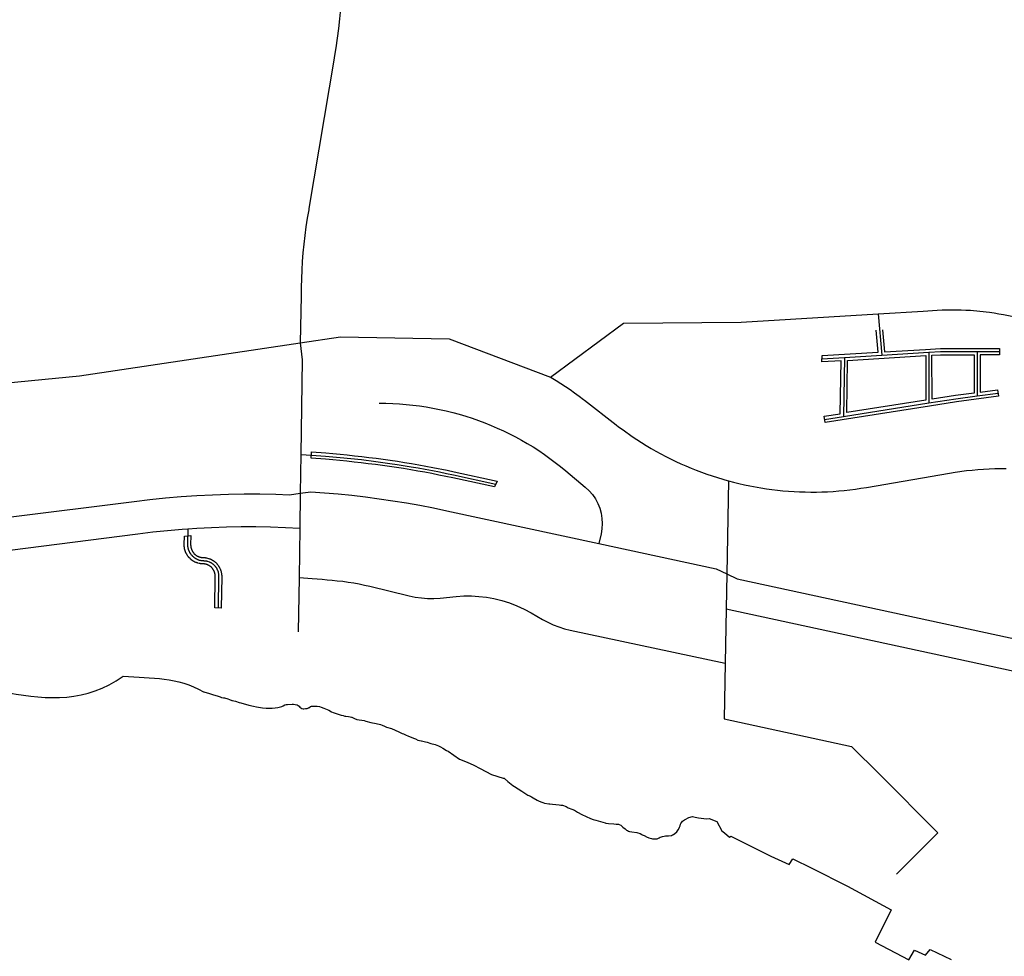
# Model space of a CAD drawing. Extents: x 0 to 800, y 143 to 713.
# Drawn here: x 676 to 713, y 193 to 228 of the extents above; entities that cross this region are included whole.
import ezdxf

# ---------------------------------------------------------------- set-up
doc = ezdxf.new("R2010")
doc.units = 0
doc.layers.get('0').update_dxf_attribs({"linetype": 'CONTINUOUS'})

msp = doc.modelspace()

# ---------------------------------------------------------------- linework, layer by layer
at = {"color": 1}
for points in [[(688.315625, 237.421875), (688.06875, 229.328125), (688.053125, 228.959375), (688.034375, 228.59375), (688.009375, 228.228125), (687.975, 227.8625), (687.9375, 227.496875), (687.890625, 227.13125), (687.840625, 226.76875), (687.78125, 226.40625), (687.778125, 226.38125), (686.825, 220.709375), (686.81875, 220.665625), (686.7625, 220.34375), (686.7125, 220.021875), (686.671875, 219.696875), (686.634375, 219.371875), (686.6, 219.046875), (686.575, 218.721875), (686.553125, 218.396875), (686.540625, 218.071875), (686.53125, 217.74375), (686.528125, 217.41875), (686.5, 215.65625)], [(695.928125, 214.359375), (698.678125, 216.396875), (703.10625, 216.434375), (708.265625, 216.74375)], [(708.265625, 216.74375), (709.959375, 216.846875), (710.1375, 216.865625), (710.49375, 216.890625), (710.671875, 216.896875), (710.853125, 216.903125), (711.209375, 216.903125), (711.3875, 216.9), (711.56875, 216.890625), (711.746875, 216.88125), (712.103125, 216.85), (712.459375, 216.80625), (712.634375, 216.778125), (712.8125, 216.75), (712.9875, 216.71875), (712.990625, 216.715625), (714.221875, 216.471875)], [(708.265625, 216.74375), (708.4, 215.1875)], [(686.5, 215.65625), (688.01875, 215.884375), (692.103125, 215.803125), (695.928125, 214.359375)], [(708.434375, 216.15), (708.50625, 215.315625), (710.046875, 215.409375), (710.6125, 215.44375), (712.840625, 215.44375), (712.8375, 215.20625), (712.115625, 215.20625), (712.115625, 213.79375), (712.765625, 213.878125), (712.79375, 213.640625), (711.2125, 213.434375), (710.196875, 213.275), (706.26875, 212.653125), (706.23125, 212.890625), (706.840625, 212.984375), (706.878125, 214.98125), (706.146875, 214.934375), (706.153125, 215.171875), (708.26875, 215.3), (708.196875, 216.128125)], [(670.8125, 213.7), (678.178125, 214.4125), (686.5, 215.65625)], [(686.5, 215.65625), (686.575, 215.0125), (686.521875, 211.446875)], [(707, 215.103125), (708.4, 215.1875)], [(707.08125, 213.025), (707.115625, 214.99375), (710.059375, 215.171875), (710.059375, 213.49375), (707.08125, 213.025)], [(708.4, 215.1875), (710.178125, 215.296875)], [(710.178125, 215.296875), (710.615625, 215.321875), (712, 215.321875)], [(710.178125, 215.296875), (710.178125, 213.390625)], [(711.878125, 215.20625), (711.878125, 213.7625), (711.175, 213.671875), (710.296875, 213.53125), (710.29375, 215.1875), (710.6125, 215.203125), (711.878125, 215.20625)], [(712, 215.321875), (712.8375, 215.321875)], [(712, 215.321875), (712, 213.65625)], [(706.15, 215.05), (707, 215.103125)], [(707, 215.103125), (706.959375, 212.88125)], [(695.928125, 214.359375), (695.953125, 214.346875), (696.134375, 214.2375), (696.3125, 214.125), (696.6625, 213.89375), (696.834375, 213.771875), (697.00625, 213.646875), (697.171875, 213.51875), (697.209375, 213.490625), (698.403125, 212.565625), (698.490625, 212.496875), (698.659375, 212.371875), (699.003125, 212.128125), (699.178125, 212.0125), (699.35625, 211.896875), (699.534375, 211.7875), (699.715625, 211.678125), (699.896875, 211.575), (700.08125, 211.471875), (700.26875, 211.375), (700.64375, 211.1875), (700.834375, 211.1), (701.028125, 211.015625), (701.221875, 210.934375), (701.415625, 210.85625), (701.6125, 210.78125), (701.8125, 210.709375), (702.009375, 210.640625), (702.2125, 210.578125), (702.4125, 210.515625), (702.615625, 210.459375), (702.625, 210.45625)], [(710.178125, 213.390625), (711.19375, 213.55), (712, 213.65625)], [(712, 213.65625), (712.78125, 213.75625)], [(689.471875, 213.378125), (689.728125, 213.378125), (689.98125, 213.36875), (690.234375, 213.35625), (690.490625, 213.334375), (690.74375, 213.309375), (690.99375, 213.278125), (691.246875, 213.240625), (691.496875, 213.196875), (691.746875, 213.146875), (691.99375, 213.090625), (692.240625, 213.03125), (692.4875, 212.965625), (692.73125, 212.890625), (692.971875, 212.8125), (693.2125, 212.73125), (693.45, 212.640625), (693.6875, 212.546875), (693.921875, 212.44375), (694.153125, 212.3375), (694.38125, 212.228125), (694.60625, 212.1125), (694.83125, 211.990625), (695.05, 211.8625), (695.26875, 211.73125), (695.48125, 211.59375), (695.69375, 211.45), (695.9, 211.303125), (696.10625, 211.15), (696.30625, 210.99375), (696.503125, 210.834375), (697.234375, 210.21875), (697.378125, 210.084375), (697.503125, 209.9375), (697.615625, 209.775), (697.70625, 209.603125), (697.778125, 209.421875), (697.83125, 209.234375), (697.8625, 209.04375), (697.871875, 208.846875), (697.859375, 208.653125), (697.828125, 208.4625), (697.746875, 208.096875)], [(706.959375, 212.88125), (710.178125, 213.390625)], [(706.25, 212.76875), (706.959375, 212.88125)], [(686.521875, 211.446875), (686.5, 209.990625)], [(686.521875, 211.446875), (686.91875, 211.425), (687.45625, 211.3875), (687.728125, 211.365625), (687.996875, 211.340625), (688.803125, 211.25625), (689.340625, 211.1875), (689.60625, 211.153125), (689.875, 211.115625), (690.14375, 211.075), (690.675, 210.9875), (690.94375, 210.940625), (691.209375, 210.89375), (691.475, 210.84375), (691.740625, 210.790625), (692.003125, 210.7375), (692.26875, 210.68125), (693.86875, 210.3375)], [(686.915625, 211.30625), (686.91875, 211.54375), (687.4625, 211.50625), (687.73125, 211.484375), (688.003125, 211.459375), (688.271875, 211.43125), (688.54375, 211.403125), (688.8125, 211.375), (689.08125, 211.340625), (689.353125, 211.30625), (689.621875, 211.271875), (689.890625, 211.234375), (690.159375, 211.19375), (690.425, 211.15), (690.69375, 211.10625), (690.9625, 211.059375), (691.228125, 211.0125), (691.496875, 210.9625), (692.028125, 210.85625), (692.29375, 210.8), (693.915625, 210.446875), (693.821875, 210.225), (692.24375, 210.565625), (691.98125, 210.621875), (691.715625, 210.675), (691.453125, 210.728125), (691.1875, 210.778125), (690.921875, 210.825), (690.659375, 210.871875), (690.39375, 210.915625), (690.128125, 210.95625), (689.859375, 210.996875), (689.328125, 211.071875), (689.059375, 211.103125), (688.79375, 211.1375), (688.525, 211.165625), (688.259375, 211.19375), (687.990625, 211.221875), (687.721875, 211.24375), (687.453125, 211.26875), (686.915625, 211.30625)], [(702.625, 210.45625), (702.81875, 210.40625), (703.021875, 210.35625), (703.228125, 210.309375), (703.434375, 210.265625), (703.846875, 210.190625), (704.05625, 210.159375), (704.2625, 210.13125), (704.471875, 210.10625), (704.68125, 210.084375), (705.1, 210.053125), (705.309375, 210.04375), (705.521875, 210.0375), (705.73125, 210.034375), (705.940625, 210.034375), (706.15, 210.040625), (706.3625, 210.046875), (706.571875, 210.059375), (706.78125, 210.075), (706.990625, 210.09375), (707.409375, 210.14375), (707.615625, 210.175), (707.825, 210.209375), (710.95625, 210.75), (711.16875, 210.784375), (711.59375, 210.840625), (711.80625, 210.8625), (712.01875, 210.88125), (712.234375, 210.896875), (712.446875, 210.909375), (712.659375, 210.915625), (712.875, 210.921875), (713.090625, 210.921875)], [(702.625, 210.45625), (702.5625, 206.95625)], [(670.859375, 208.509375), (680.2375, 209.68125), (680.828125, 209.753125), (681.41875, 209.815625), (682.0125, 209.865625), (682.603125, 209.90625), (683.196875, 209.934375), (683.79375, 209.953125), (684.3875, 209.9625), (684.98125, 209.9625), (685.575, 209.95), (686.1, 209.93125), (686.5, 209.990625)], [(686.5, 209.990625), (686.48125, 208.675)], [(686.5, 209.990625), (686.896875, 210.046875), (687.415625, 210.009375), (687.93125, 209.965625), (688.44375, 209.9125), (688.959375, 209.85), (689.471875, 209.784375), (689.984375, 209.709375), (690.496875, 209.625), (691.00625, 209.534375), (691.5125, 209.4375), (692.021875, 209.33125), (697.746875, 208.096875)], [(670.73125, 207.225), (680.3875, 208.4625), (680.940625, 208.53125), (681.49375, 208.590625), (682.046875, 208.6375), (682.259375, 208.653125)], [(682.259375, 208.653125), (682.25, 208.053125), (682.25, 208.021875), (682.253125, 208.0125), (682.253125, 207.990625), (682.25625, 207.978125), (682.259375, 207.96875), (682.259375, 207.95625), (682.2625, 207.946875), (682.265625, 207.934375), (682.265625, 207.925), (682.26875, 207.915625), (682.271875, 207.903125), (682.278125, 207.884375), (682.28125, 207.871875), (682.2875, 207.8625), (682.290625, 207.853125), (682.29375, 207.840625), (682.296875, 207.83125), (682.303125, 207.821875), (682.30625, 207.8125), (682.3125, 207.803125), (682.315625, 207.790625), (682.328125, 207.771875), (682.33125, 207.7625), (682.36875, 207.70625), (682.375, 207.7), (682.39375, 207.671875), (682.403125, 207.665625), (682.409375, 207.65625), (682.425, 207.640625), (682.43125, 207.63125), (682.440625, 207.625), (682.4625, 207.603125), (682.471875, 207.596875), (682.4875, 207.58125), (682.5625, 207.53125), (682.571875, 207.528125), (682.590625, 207.515625), (682.6, 207.5125), (682.609375, 207.50625), (682.61875, 207.503125), (682.628125, 207.496875), (682.640625, 207.49375), (682.659375, 207.4875), (682.671875, 207.48125), (682.690625, 207.475), (682.703125, 207.471875), (682.721875, 207.465625), (682.734375, 207.465625), (682.753125, 207.459375), (682.765625, 207.459375), (682.775, 207.45625), (682.7875, 207.453125), (682.809375, 207.453125), (682.81875, 207.45), (682.8625, 207.45), (682.871875, 207.446875), (682.9125, 207.446875), (682.921875, 207.44375), (682.93125, 207.44375), (682.940625, 207.440625), (682.95, 207.440625), (682.959375, 207.4375), (682.96875, 207.4375), (682.98125, 207.434375), (682.990625, 207.43125), (683, 207.43125), (683.065625, 207.409375), (683.075, 207.403125), (683.084375, 207.4), (683.090625, 207.396875), (683.1, 207.39375), (683.109375, 207.3875), (683.11875, 207.384375), (683.128125, 207.378125), (683.1375, 207.375), (683.14375, 207.36875), (683.153125, 207.3625), (683.1625, 207.359375), (683.16875, 207.353125), (683.178125, 207.346875), (683.184375, 207.340625), (683.19375, 207.334375), (683.203125, 207.33125), (683.23125, 207.303125), (683.240625, 207.296875), (683.28125, 207.25625), (683.2875, 207.246875), (683.29375, 207.240625), (683.3, 207.23125), (683.30625, 207.225), (683.3125, 207.215625), (683.31875, 207.209375), (683.321875, 207.2), (683.328125, 207.190625), (683.334375, 207.184375), (683.340625, 207.175), (683.34375, 207.165625), (683.35, 207.159375), (683.353125, 207.15), (683.359375, 207.140625), (683.3625, 207.13125), (683.36875, 207.121875), (683.371875, 207.1125), (683.375, 207.10625), (683.378125, 207.096875), (683.384375, 207.0875), (683.403125, 207.03125), (683.403125, 207.021875), (683.40625, 207.009375), (683.409375, 207), (683.409375, 206.990625), (683.415625, 206.971875), (683.415625, 206.953125), (683.41875, 206.94375), (683.41875, 206.921875), (683.421875, 206.9125), (683.421875, 206.84375), (683.403125, 205.66875)], [(682.259375, 208.653125), (682.603125, 208.675), (683.159375, 208.703125), (683.715625, 208.725), (684.271875, 208.734375), (684.828125, 208.73125), (685.384375, 208.721875), (685.940625, 208.703125), (686.48125, 208.675)], [(686.48125, 208.675), (686.453125, 206.8125)], [(682.36875, 208.05), (682.36875, 208.028125), (682.371875, 208.01875), (682.371875, 207.9875), (682.375, 207.978125), (682.375, 207.971875), (682.378125, 207.9625), (682.378125, 207.953125), (682.38125, 207.946875), (682.38125, 207.9375), (682.384375, 207.93125), (682.3875, 207.921875), (682.3875, 207.9125), (682.390625, 207.90625), (682.39375, 207.896875), (682.396875, 207.890625), (682.4, 207.88125), (682.403125, 207.875), (682.40625, 207.865625), (682.409375, 207.859375), (682.4125, 207.85), (682.41875, 207.8375), (682.421875, 207.828125), (682.425, 207.821875), (682.43125, 207.815625), (682.434375, 207.80625), (682.4375, 207.8), (682.44375, 207.79375), (682.446875, 207.784375), (682.453125, 207.778125), (682.45625, 207.771875), (682.4625, 207.765625), (682.465625, 207.759375), (682.471875, 207.753125), (682.475, 207.746875), (682.49375, 207.728125), (682.496875, 207.721875), (682.528125, 207.690625), (682.534375, 207.6875), (682.553125, 207.66875), (682.559375, 207.665625), (682.565625, 207.659375), (682.571875, 207.65625), (682.58125, 207.65), (682.5875, 207.646875), (682.59375, 207.640625), (682.6, 207.6375), (682.609375, 207.634375), (682.615625, 207.628125), (682.621875, 207.625), (682.63125, 207.621875), (682.64375, 207.615625), (682.653125, 207.609375), (682.659375, 207.60625), (682.66875, 207.603125), (682.675, 207.6), (682.684375, 207.596875), (682.690625, 207.596875), (682.7, 207.59375), (682.70625, 207.590625), (682.715625, 207.5875), (682.721875, 207.584375), (682.73125, 207.584375), (682.7375, 207.58125), (682.746875, 207.58125), (682.75625, 207.578125), (682.7625, 207.578125), (682.771875, 207.575), (682.78125, 207.575), (682.7875, 207.571875), (682.821875, 207.571875), (682.828125, 207.56875), (682.8875, 207.56875), (682.9, 207.565625), (682.9125, 207.565625), (682.925, 207.5625), (682.9375, 207.5625), (682.9625, 207.55625), (682.971875, 207.55625), (683.046875, 207.5375), (683.05625, 207.53125), (683.08125, 207.525), (683.09375, 207.51875), (683.103125, 207.515625), (683.115625, 207.509375), (683.125, 207.50625), (683.15, 207.49375), (683.159375, 207.4875), (683.171875, 207.48125), (683.18125, 207.475), (683.19375, 207.46875), (683.2125, 207.45625), (683.225, 207.45), (683.234375, 207.44375), (683.24375, 207.434375), (683.253125, 207.428125), (683.265625, 207.421875), (683.275, 207.4125), (683.284375, 207.40625), (683.29375, 207.396875), (683.303125, 207.390625), (683.35625, 207.3375), (683.3625, 207.328125), (683.38125, 207.309375), (683.3875, 207.3), (683.396875, 207.2875), (683.409375, 207.26875), (683.41875, 207.259375), (683.425, 207.246875), (683.4375, 207.228125), (683.44375, 207.215625), (683.45, 207.20625), (683.45625, 207.19375), (683.4625, 207.184375), (683.46875, 207.171875), (683.471875, 207.1625), (683.484375, 207.1375), (683.4875, 207.128125), (683.49375, 207.115625), (683.5, 207.090625), (683.50625, 207.08125), (683.521875, 207.01875), (683.525, 207.009375), (683.53125, 206.984375), (683.53125, 206.971875), (683.534375, 206.959375), (683.534375, 206.946875), (683.5375, 206.934375), (683.5375, 206.921875), (683.540625, 206.909375), (683.540625, 206.84375), (683.525, 205.665625), (683.28125, 205.66875), (683.3, 206.846875), (683.3, 206.884375), (683.296875, 206.89375), (683.296875, 206.91875), (683.29375, 206.925), (683.29375, 206.934375), (683.290625, 206.94375), (683.290625, 206.95), (683.2875, 206.959375), (683.2875, 206.965625), (683.284375, 206.975), (683.28125, 206.98125), (683.278125, 206.990625), (683.278125, 207), (683.275, 207.00625), (683.271875, 207.015625), (683.26875, 207.021875), (683.265625, 207.03125), (683.259375, 207.04375), (683.25625, 207.053125), (683.253125, 207.059375), (683.25, 207.06875), (683.24375, 207.075), (683.240625, 207.08125), (683.2375, 207.090625), (683.23125, 207.096875), (683.225, 207.109375), (683.21875, 207.11875), (683.215625, 207.125), (683.209375, 207.13125), (683.20625, 207.1375), (683.19375, 207.15), (683.190625, 207.15625), (683.165625, 207.18125), (683.1625, 207.1875), (683.1375, 207.2125), (683.13125, 207.215625), (683.11875, 207.228125), (683.1125, 207.23125), (683.10625, 207.2375), (683.096875, 207.240625), (683.090625, 207.246875), (683.084375, 207.25), (683.078125, 207.25625), (683.06875, 207.259375), (683.0625, 207.265625), (683.05, 207.271875), (683.040625, 207.275), (683.034375, 207.28125), (683.025, 207.284375), (683.0125, 207.290625), (683.003125, 207.29375), (682.996875, 207.296875), (682.9875, 207.3), (682.98125, 207.303125), (682.971875, 207.30625), (682.965625, 207.30625), (682.95625, 207.309375), (682.95, 207.3125), (682.940625, 207.3125), (682.93125, 207.315625), (682.925, 207.31875), (682.915625, 207.31875), (682.909375, 207.321875), (682.9, 207.321875), (682.890625, 207.325), (682.865625, 207.325), (682.859375, 207.328125), (682.796875, 207.328125), (682.784375, 207.33125), (682.771875, 207.33125), (682.759375, 207.334375), (682.746875, 207.334375), (682.734375, 207.3375), (682.721875, 207.3375), (682.696875, 207.34375), (682.6875, 207.34375), (682.6375, 207.35625), (682.625, 207.3625), (682.615625, 207.365625), (682.603125, 207.36875), (682.590625, 207.375), (682.578125, 207.378125), (682.56875, 207.38125), (682.54375, 207.39375), (682.534375, 207.396875), (682.521875, 207.403125), (682.5125, 207.409375), (682.5, 207.415625), (682.490625, 207.421875), (682.478125, 207.428125), (682.46875, 207.434375), (682.45625, 207.440625), (682.4375, 207.453125), (682.428125, 207.4625), (682.415625, 207.46875), (682.40625, 207.475), (682.396875, 207.484375), (682.3875, 207.490625), (682.36875, 207.509375), (682.359375, 207.515625), (682.30625, 207.56875), (682.3, 207.578125), (682.290625, 207.5875), (682.284375, 207.596875), (682.275, 207.609375), (682.26875, 207.61875), (682.259375, 207.628125), (682.253125, 207.6375), (682.246875, 207.65), (682.234375, 207.66875), (682.228125, 207.68125), (682.221875, 207.690625), (682.215625, 207.703125), (682.209375, 207.7125), (682.203125, 207.725), (682.196875, 207.734375), (682.19375, 207.746875), (682.1875, 207.759375), (682.18125, 207.76875), (682.178125, 207.78125), (682.171875, 207.79375), (682.16875, 207.803125), (682.1625, 207.828125), (682.15625, 207.840625), (682.15, 207.865625), (682.146875, 207.875), (682.14375, 207.8875), (682.14375, 207.9), (682.1375, 207.925), (682.1375, 207.9375), (682.134375, 207.95), (682.134375, 207.9625), (682.13125, 207.975), (682.13125, 207.9875), (682.128125, 208), (682.128125, 208.05625), (682.134375, 208.378125), (682.375, 208.39375), (682.36875, 208.05)], [(697.746875, 208.096875), (702.165625, 207.140625), (702.5625, 206.95625)], [(702.5625, 206.95625), (702.540625, 205.634375)], [(702.5625, 206.95625), (702.9625, 206.76875), (718.9875, 203.30625)], [(686.453125, 206.8125), (686.421875, 204.775)], [(686.453125, 206.8125), (686.94375, 206.778125), (687.134375, 206.765625), (687.325, 206.75), (687.515625, 206.73125), (687.703125, 206.7125), (687.89375, 206.69375), (688.1, 206.671875), (688.30625, 206.64375), (688.5125, 206.609375), (688.71875, 206.571875), (688.921875, 206.53125), (689.125, 206.484375), (690.603125, 206.128125), (690.83125, 206.08125), (691.065625, 206.05), (691.296875, 206.03125), (691.53125, 206.03125), (691.765625, 206.04375), (692.378125, 206.103125), (692.6625, 206.121875), (692.946875, 206.121875), (693.23125, 206.10625), (693.515625, 206.071875), (693.796875, 206.021875), (694.090625, 205.95), (694.378125, 205.859375), (694.659375, 205.75), (694.934375, 205.625), (695.2, 205.48125), (695.621875, 205.234375), (695.81875, 205.128125), (696.025, 205.034375), (696.234375, 204.953125), (696.45, 204.8875), (696.665625, 204.83125), (702.50625, 203.5875)], [(702.540625, 205.634375), (702.50625, 203.5875)], [(702.540625, 205.634375), (718.9625, 202.0875)], [(702.50625, 203.5875), (702.471875, 201.4875)], [(702.471875, 201.4875), (707.2625, 200.453125), (708.315625, 199.403125)], [(708.315625, 199.403125), (710.515625, 197.203125)], [(710.515625, 197.203125), (708.9625, 195.640625)]]:
    msp.add_lwpolyline(points, dxfattribs=at)
at = {"color": 3}
msp.add_lwpolyline([(682.86875, 202.509375), (683.078125, 202.446875), (683.228125, 202.396875), (683.375, 202.35625), (683.4875, 202.315625), (683.5375, 202.3), (683.609375, 202.2875), (683.65, 202.278125), (683.771875, 202.246875), (683.8375, 202.221875), (683.925, 202.1875), (683.95, 202.18125), (683.99375, 202.171875), (684.059375, 202.15625), (684.196875, 202.1125), (684.265625, 202.1), (684.565625, 202.009375), (684.7375, 201.965625), (684.846875, 201.94375), (685.078125, 201.9125), (685.209375, 201.9), (685.390625, 201.89375), (685.440625, 201.896875), (685.55, 201.9125), (685.659375, 201.921875), (685.7, 201.934375), (685.803125, 201.95625), (685.853125, 201.978125), (685.91875, 202.015625), (685.965625, 202.028125), (686.0125, 202.0375), (686.196875, 202.046875), (686.240625, 202.04375), (686.3125, 202.034375), (686.365625, 202.021875), (686.384375, 202.015625), (686.425, 201.990625), (686.459375, 201.965625), (686.484375, 201.928125), (686.521875, 201.90625), (686.5625, 201.8875), (686.60625, 201.875), (686.628125, 201.871875), (686.69375, 201.884375), (686.715625, 201.88125), (686.7625, 201.8875), (686.809375, 201.903125), (686.828125, 201.9125), (686.8875, 201.953125), (686.928125, 201.96875), (686.946875, 201.975), (687.084375, 201.975), (687.134375, 201.971875), (687.221875, 201.95625), (687.2875, 201.9375), (687.390625, 201.896875), (687.575, 201.815625), (687.671875, 201.753125), (687.740625, 201.728125), (688.0375, 201.63125), (688.109375, 201.6125), (688.175, 201.596875), (688.221875, 201.5875), (688.3125, 201.584375), (688.38125, 201.571875), (688.428125, 201.559375), (688.446875, 201.55), (688.5625, 201.49375), (688.60625, 201.478125), (688.634375, 201.471875), (688.903125, 201.425), (688.975, 201.40625), (689.15625, 201.35), (689.3625, 201.3125), (689.515625, 201.275), (689.5875, 201.25), (689.671875, 201.215625), (689.75, 201.184375), (689.9375, 201.125), (690.071875, 201.071875), (690.20625, 201.009375), (690.3375, 200.940625), (690.384375, 200.921875), (690.459375, 200.89375), (690.58125, 200.84375), (690.796875, 200.75), (690.84375, 200.734375), (690.93125, 200.69375), (690.99375, 200.675), (691.059375, 200.6625), (691.071875, 200.6625), (691.21875, 200.625), (691.28125, 200.609375), (691.41875, 200.565625), (691.578125, 200.521875), (691.7125, 200.471875), (691.7875, 200.4375), (691.86875, 200.39375), (692.009375, 200.303125), (692.06875, 200.271875), (692.5, 199.975), (692.784375, 199.85625), (693.034375, 199.74375), (693.278125, 199.61875), (693.7, 199.396875), (694.1375, 199.2625), (694.175, 199.253125), (694.19375, 199.240625), (694.315625, 199.134375), (694.509375, 198.984375), (694.575, 198.940625), (694.7125, 198.853125), (694.846875, 198.771875), (694.9625, 198.696875), (695.034375, 198.640625), (695.075, 198.61875), (695.165625, 198.58125), (695.20625, 198.559375), (695.26875, 198.515625), (695.428125, 198.425), (695.49375, 198.39375), (695.603125, 198.35), (695.640625, 198.3375), (695.703125, 198.321875), (695.85625, 198.29375), (695.90625, 198.2875), (696.003125, 198.28125), (696.246875, 198.25), (696.309375, 198.246875), (696.375, 198.246875), (696.41875, 198.234375), (696.475, 198.209375), (696.515625, 198.190625), (696.59375, 198.146875), (696.73125, 198.084375), (696.828125, 198.046875), (696.871875, 198.025), (696.946875, 197.978125), (697.109375, 197.8875), (697.2625, 197.809375), (697.43125, 197.734375), (697.534375, 197.7), (697.6375, 197.671875), (697.80625, 197.628125), (697.984375, 197.571875), (698.00625, 197.56875), (698.1125, 197.553125), (698.3125, 197.534375), (698.403125, 197.525), (698.490625, 197.521875), (698.515625, 197.51875), (698.575, 197.490625), (698.590625, 197.478125), (698.65, 197.415625), (698.734375, 197.34375), (698.790625, 197.303125), (698.83125, 197.28125), (698.86875, 197.265625), (698.90625, 197.253125), (698.99375, 197.2375), (699.171875, 197.2125), (699.21875, 197.2), (699.303125, 197.171875), (699.359375, 197.140625), (699.38125, 197.128125), (699.459375, 197.09375), (699.5625, 197.0375), (699.6, 197.021875), (699.625, 197.015625), (699.728125, 196.984375), (699.76875, 196.975), (699.790625, 196.975), (699.834375, 196.971875), (699.946875, 196.975), (700.021875, 197.009375), (700.059375, 197.034375), (700.1, 197.046875), (700.146875, 197.059375), (700.2125, 197.075), (700.25625, 197.08125), (700.321875, 197.08125), (700.365625, 197.084375), (700.478125, 197.103125), (700.51875, 197.11875), (700.559375, 197.1375), (700.609375, 197.16875), (700.678125, 197.23125), (700.70625, 197.271875), (700.734375, 197.315625), (700.778125, 197.39375), (700.7875, 197.415625), (700.803125, 197.4625), (700.81875, 197.528125), (700.83125, 197.55), (700.871875, 197.60625), (700.903125, 197.6375), (700.940625, 197.665625), (700.975, 197.6875), (700.99375, 197.7), (701.1375, 197.78125), (701.278125, 197.8125), (701.36875, 197.784375), (701.503125, 197.76875), (701.796875, 197.73125), (701.90625, 197.734375), (702.190625, 197.625), (702.378125, 197.26875), (702.484375, 197.196875), (702.665625, 197.040625), (702.7125, 197.071875), (704.21875, 196.321875), (704.915625, 196.003125), (705.053125, 196.215625), (705.76875, 195.86875), (707.109375, 195.184375), (708.7625, 194.29375), (708.15625, 193.084375), (709.425, 192.4125), (709.63125, 192.775), (710.05625, 192.596875), (710.221875, 192.80625), (711.015625, 192.43125)], dxfattribs=at)
for points in [[(671.174608, 202.7922), (674.00132, 203.541832), (677.063544, 201.095312), (679.827632, 203.101288)], [(679.827632, 203.101288), (680.91732, 203.009464), (681.86504, 203.093288), (682.849296, 202.507608)]]:
    msp.add_open_spline(points, degree=3, dxfattribs=at)

doc.saveas('drawing.dxf')
